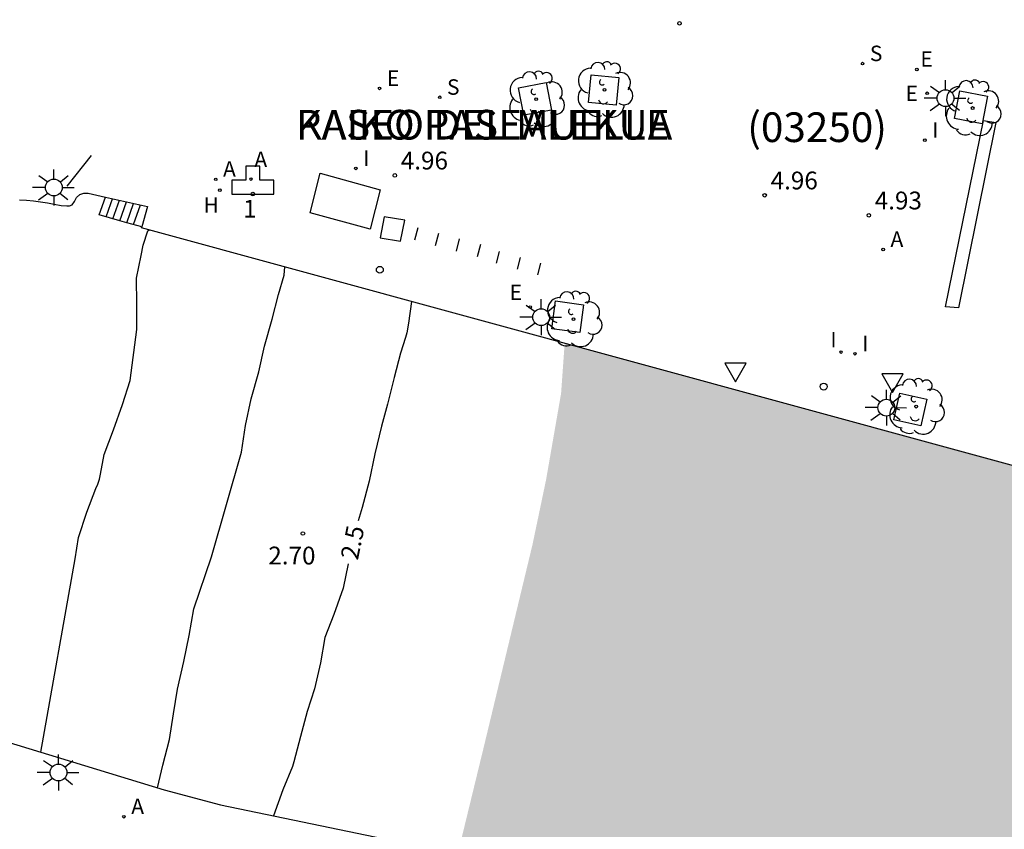
# Model space of a CAD drawing. Units: millimetres. Extents: x 581694 to 582044, y 4797040 to 4797290.
# Drawn here: x 581769 to 581811, y 4797138 to 4797172 of the extents above; entities that cross this region are included whole.
import ezdxf
from ezdxf.enums import TextEntityAlignment as Align

# ---------------------------------------------------------------- set-up
doc = ezdxf.new("R2010")
doc.units = ezdxf.units.MM
for name, color, linetype in [('020104', 34, 'Continuous'), ('020204', 9, 'Continuous'), ('020307', 24, 'Continuous'), ('020308', 9, 'Continuous'), ('060117', 9, 'Continuous'), ('060120', 7, 'Continuous'), ('060141', 9, 'Continuous'), ('060142', 4, 'Continuous'), ('080203', 152, 'Continuous'), ('080302', 9, 'Continuous'), ('080306', 9, 'Continuous'), ('080312', 8, 'Continuous'), ('080314', 152, 'Continuous'), ('090109', 9, 'Continuous'), ('090113', 9, 'Continuous'), ('090118', 9, 'Continuous'), ('100117', 54, 'Continuous'), ('100202', 3, 'Continuous'), ('200203', 4, 'Continuous'), ('200204', 4, 'Continuous'), ('200205', 4, 'Continuous'), ('200304', 4, 'Continuous'), ('200305', 4, 'Continuous'), ('210204', 9, 'Continuous'), ('210304', 9, 'Continuous'), ('220205', 1, 'Continuous'), ('220207', 9, 'Continuous'), ('220305', 1, 'Continuous'), ('220307', 9, 'Continuous'), ('250206', 9, 'Continuous'), ('260202', 9, 'Continuous'), ('260205', 9, 'Continuous'), ('270104', 9, 'Continuous'), ('270204', 9, 'Continuous'), ('270304', 9, 'Continuous'), ('990503', 131, 'Continuous')]:
    doc.layers.add(name, color=color, linetype=linetype)
doc.layers.add('020105', color=24, linetype='Continuous', lineweight=30)
doc.styles.add('ARIAL', font='ARIAL.TTF', dxfattribs={"height": 1})
doc.styles.add('ARIALI', font='ARIALI.TTF', dxfattribs={"height": 1})
doc.styles.add('ROMANS', font='romans__.ttf', dxfattribs={"height": 1})

# ---------------------------------------------------------------- blocks, each defined once
blk = doc.blocks.new('FAROLA')
for p, q in [((-0.63, 0.51), (-0.255, 0.245)), ((0, 0.355), (0, 0.755)), ((0.605, 0.49), (0.276, 0.223)), ((-0.355, 0), (-0.895, 0)), ((0.355, 0), (0.855, 0)), ((-0.65, -0.52), (-0.255, -0.24)), ((0, -0.355), (0, -0.755)), ((0.585, -0.52), (0.256, -0.246))]:
    blk.add_line(p, q)
blk.add_circle((0, 0), 0.355)
blk = doc.blocks.new('SETRA')
at = {"linetype": 'Continuous'}
blk.add_lwpolyline([(0.451, 0.26), (-0.45, 0.26), (-0.001, -0.52)], close=True, dxfattribs=at)
blk = doc.blocks.new('REIND')
blk.add_circle((0, 0), 0.055)
blk = doc.blocks.new('BloquePortal')
blk.add_circle((0, 0), 0.075)
at = {"flags": 5}
blk.add_attdef('INDICE', text='', height=0.75, dxfattribs=at).set_placement((0, 0), align=Align.MIDDLE_CENTER)
blk = doc.blocks.new('ARBOL')
blk.add_circle((0, 0), 0.0587)
for centre, radius, start, end in [((-0.564, 0.381), 0.532, 92.28, 254.58), ((-0.28, 0.855), 0.3, 359.2878, 173.6078), ((0.097, 0.97), 0.21, 23.1565, 160.4665), ((0.438, 0.881), 0.24, 301.578, 139.328), ((-0.091, 0.321), 0.12, 119.14, 310.56), ((0.656, 0.288), 0.443, 319.8556, 114.7656), ((0.819, -0.249), 0.383, 235.5275, 62.0275), ((-0.556, -0.339), 0.555, 142.64, 266.54), ((-0.039, -0.384), 0.21, 189.64, 323.88), ((0.299, -0.624), 0.532, 224.67, 0.24), ((-0.301, -0.676), 0.45, 213.78, 295.32)]:
    blk.add_arc(centre, radius, start, end)
blk = doc.blocks.new('FUENTE')
blk.add_lwpolyline([(-0.295, 1.179), (-0.295, 0.589), (-0.884, 0.589), (-0.884, 0), (0.884, 0), (0.884, 0.589), (0.295, 0.589), (0.295, 1.179)], close=True)
blk = doc.blocks.new('HIDRAN')
blk.add_circle((0, 0), 0.055)
blk = doc.blocks.new('ABAS')
blk.add_circle((0, 0), 0.055)
blk = doc.blocks.new('SANEA')
blk.add_circle((0, 0), 0.055)
blk = doc.blocks.new('REGELE')
blk.add_circle((0, 0), 0.055)
blk = doc.blocks.new('REGALU')
blk.add_circle((0, 0), 0.055)
blk = doc.blocks.new('HUEPIV')
blk.add_circle((0, 0), 0.145)
blk = doc.blocks.new('COTAPU')
blk.add_circle((0, 0), 0.075)

msp = doc.modelspace()

# ---------------------------------------------------------------- hatches: boundary and pattern name
at = {"layer": '990503'}
h = msp.add_hatch(color=256, dxfattribs=at)
h.paths.add_polyline_path([(581694.237, 4797160.679), (581694.234, 4797040.159), (582044.224, 4797040.151), (582044.225, 4797075.604), (582040.39, 4797076.726), (581999.495, 4797088.759), (581989.566, 4797091.645), (581988.848, 4797091.831), (581988.121, 4797092.102), (581962.359, 4797099.595), (581961.293, 4797099.904), (581935.412, 4797107.481), (581934.758, 4797107.665), (581934.407, 4797107.788), (581916.653, 4797113.159), (581916.33, 4797113.281), (581914.026, 4797114.15), (581909.479, 4797115.865), (581909.203, 4797115.109), (581908.547, 4797115.279), (581907.896, 4797115.466), (581907.249, 4797115.669), (581906.608, 4797115.888), (581905.973, 4797116.123), (581905.344, 4797116.375), (581904.721, 4797116.642), (581904.106, 4797116.925), (581903.498, 4797117.224), (581902.828, 4797117.575), (581902.169, 4797117.945), (581901.52, 4797118.334), (581900.883, 4797118.74), (581900.257, 4797119.165), (581899.644, 4797119.607), (581899.043, 4797120.066), (581898.801, 4797120.236), (581898.568, 4797120.418), (581898.343, 4797120.61), (581898.129, 4797120.814), (581897.925, 4797121.028), (581897.731, 4797121.251), (581897.548, 4797121.484), (581897.377, 4797121.725), (581897.218, 4797121.974), (581897.072, 4797122.231), (581896.938, 4797122.495), (581896.834, 4797122.724), (581896.74, 4797122.958), (581896.656, 4797123.195), (581896.582, 4797123.436), (581896.517, 4797123.679), (581896.463, 4797123.925), (581896.42, 4797124.173), (581896.386, 4797124.422), (581896.363, 4797124.673), (581896.35, 4797124.925), (581896.348, 4797125.176), (581896.357, 4797125.428), (581896.375, 4797125.679), (581896.405, 4797125.929), (581896.444, 4797126.178), (581896.532, 4797126.425), (581896.638, 4797126.665), (581896.762, 4797126.896), (581896.904, 4797127.117), (581897.062, 4797127.326), (581897.235, 4797127.523), (581897.423, 4797127.706), (581897.624, 4797127.874), (581897.779, 4797127.987), (581897.94, 4797128.091), (581898.107, 4797128.186), (581898.278, 4797128.271), (581898.454, 4797128.347), (581898.634, 4797128.413), (581898.818, 4797128.468), (581899.004, 4797128.514), (581899.192, 4797128.549), (581899.382, 4797128.573), (581899.574, 4797128.587), (581899.765, 4797128.59), (581899.957, 4797128.582), (581900.148, 4797128.564), (581900.337, 4797128.535), (581903.109, 4797127.682), (581903.174, 4797127.662), (581903.222, 4797127.53), (581903.286, 4797127.401), (581904.468, 4797126.982), (581911.277, 4797124.569), (581911.538, 4797125.35), (581922.353, 4797122.136), (581921.942, 4797120.546), (581922.845, 4797120.278), (581927.14, 4797118.999), (581928.425, 4797118.616), (581931.512, 4797117.697), (581931.958, 4797119.237), (581942.719, 4797115.981), (581944.464, 4797115.438), (581944.72, 4797115.694), (581945.512, 4797119.195), (581946.89, 4797124.837), (581947.055, 4797125.492), (581947.24, 4797125.745), (581947.277, 4797125.796), (581947.708, 4797125.83), (581955.281, 4797123.907), (581955.164, 4797123.273), (581955.284, 4797123.109), (581955.503, 4797122.834), (581955.648, 4797122.868), (581955.865, 4797122.902), (581956.093, 4797122.644), (581956.392, 4797122.309), (581956.709, 4797121.993), (581957.001, 4797121.771), (581957.347, 4797121.514), (581957.685, 4797121.364), (581957.965, 4797121.237), (581958.244, 4797121.127), (581958.181, 4797120.884), (581959.605, 4797120.526), (581959.656, 4797120.727), (581960.111, 4797120.708), (581960.709, 4797120.703), (581961.194, 4797120.761), (581961.802, 4797120.862), (581962.421, 4797121.051), (581963.016, 4797121.288), (581963.171, 4797121.407), (581963.286, 4797121.338), (581963.555, 4797121.777), (581965.572, 4797121.301), (581965.72, 4797121.226), (581965.816, 4797121.108), (581965.87, 4797120.996), (581965.908, 4797120.831), (581965.865, 4797120.665), (581963.146, 4797110.023), (581966.23, 4797109.142), (581967.121, 4797108.884), (581967.152, 4797108.8), (581967.443, 4797109.345), (581967.001, 4797109.493), (581967.064, 4797110.187), (581966.809, 4797110.261), (581967.769, 4797111.541), (581971.498, 4797110.449), (581975.147, 4797123.121), (581976.025, 4797122.868), (581972.375, 4797110.192), (581978.677, 4797108.347), (581984.98, 4797106.5), (581988.894, 4797120.071), (581989.848, 4797119.796), (581985.933, 4797106.222), (581991.979, 4797104.452), (581998.024, 4797102.681), (582000.003, 4797109.496), (582001.981, 4797116.312), (581998.237, 4797117.381), (581998.36, 4797117.812), (582006.931, 4797115.363), (582006.808, 4797114.932), (582002.911, 4797116.045), (581998.953, 4797102.409), (582010.981, 4797098.872), (582015.195, 4797113.001), (582011.372, 4797114.113), (582011.48, 4797114.484), (582020.099, 4797111.975), (582019.991, 4797111.604), (582016.124, 4797112.73), (582011.91, 4797098.599), (582018.263, 4797096.731), (582024.616, 4797094.863), (582026.728, 4797102.256), (582028.84, 4797109.648), (582025.06, 4797110.767), (582025.175, 4797111.155), (582033.802, 4797108.599), (582033.687, 4797108.211), (582029.734, 4797109.382), (582027.622, 4797101.992), (582025.51, 4797094.6), (582032.106, 4797092.661), (582038.701, 4797090.722), (582042.946, 4797105.485), (582038.183, 4797106.862), (582038.295, 4797107.251), (582044.226, 4797105.536), (582044.226, 4797138.957), (582038.878, 4797136.109), (582019.986, 4797138.436), (582018.463, 4797126.382), (582017.494, 4797126.504), (582019.016, 4797138.556), (582012.135, 4797139.403), (582005.253, 4797140.25), (582003.103, 4797123.183), (582002.189, 4797123.299), (582004.338, 4797140.363), (581997.973, 4797141.147), (581991.607, 4797141.93), (581989.664, 4797126.703), (581988.695, 4797126.827), (581990.638, 4797142.05), (581984.871, 4797142.76), (581979.104, 4797143.471), (581977.504, 4797130.479), (581976.544, 4797130.607), (581978.336, 4797145.071), (581995.552, 4797142.894), (581995.68, 4797143.406), (582003.295, 4797142.51), (582003.167, 4797141.934), (582038.558, 4797137.581), (582044.226, 4797140.585), (582044.226, 4797141.705), (582040.839, 4797139.892), (582038.791, 4797138.804), (582038.151, 4797138.676), (582037.511, 4797138.612), (582036.807, 4797138.676), (582015.749, 4797141.401), (582013.073, 4797141.768), (582008.765, 4797142.413), (582007.378, 4797142.606), (582005.551, 4797142.86), (582005.64, 4797143.722), (582002.151, 4797143.829), (582001.381, 4797143.849), (582000.081, 4797143.898), (581999.785, 4797143.909), (581999.49, 4797143.92), (581998.9, 4797143.942), (581997.809, 4797143.983), (581996.11, 4797144.037), (581993.165, 4797144.401), (581986.485, 4797145.141), (581972.809, 4797146.742), (581969.759, 4797135.533), (581969.412, 4797134.326), (581969.354, 4797134.142), (581969.237, 4797133.955), (581969.081, 4797133.82), (581968.833, 4797133.769), (581966.891, 4797134.302), (581966.835, 4797134.845), (581966.762, 4797134.931), (581966.594, 4797135.119), (581966.337, 4797135.455), (581965.959, 4797135.83), (581965.472, 4797136.216), (581964.988, 4797136.564), (581964.419, 4797136.871), (581964.118, 4797137.01), (581964.14, 4797137.229), (581962.758, 4797137.677), (581962.675, 4797137.357), (581962.349, 4797137.401), (581962.059, 4797137.421), (581961.658, 4797137.459), (581960.92, 4797137.368), (581960.271, 4797137.202), (581959.611, 4797136.959), (581959.361, 4797137.027), (581959.113, 4797137.018), (581958.948, 4797136.361), (581951.28, 4797138.253), (581950.986, 4797138.486), (581950.922, 4797138.87), (581951.919, 4797141.973), (581952.282, 4797143.103), (581952.589, 4797144.06), (581952.679, 4797144.341), (581952.769, 4797144.621), (581952.95, 4797145.184), (581953.04, 4797145.464), (581953.13, 4797145.745), (581953.311, 4797146.308), (581953.401, 4797146.589), (581953.672, 4797147.432), (581953.762, 4797147.712), (581954.033, 4797148.556), (581954.314, 4797149.43), (581952.383, 4797149.938), (581952.238, 4797149.976), (581944.586, 4797151.99), (581923.659, 4797157.814), (581922.699, 4797158.262), (581921.931, 4797158.71), (581921.483, 4797159.094), (581920.971, 4797159.542), (581920.651, 4797159.99), (581920.395, 4797160.502), (581920.139, 4797161.27), (581920.011, 4797161.718), (581919.947, 4797162.294), (581919.947, 4797162.934), (581920.075, 4797163.766), (581920.231, 4797164.336), (581920.346, 4797164.704), (581920.537, 4797165.073), (581920.677, 4797165.305), (581920.904, 4797165.668), (581921.132, 4797165.942), (581921.472, 4797166.271), (581921.783, 4797166.552), (581922.223, 4797166.823), (581922.688, 4797167.088), (581923.254, 4797167.295), (581924.086, 4797167.487), (581924.742, 4797167.558), (581925.446, 4797167.583), (581926.476, 4797167.481), (581927.797, 4797167.365), (581929.023, 4797167.205), (581929.544, 4797167.098), (581932.721, 4797166.58), (581936.471, 4797166.038), (581939.935, 4797165.642), (581944.905, 4797165.012), (581947.126, 4797164.792), (581947.074, 4797163.466), (581948.236, 4797163.406), (581949.303, 4797163.352), (581949.659, 4797163.333), (581950.015, 4797163.315), (581950.749, 4797163.278), (581951.082, 4797163.269), (581951.439, 4797163.261), (581951.761, 4797163.253), (581952.453, 4797163.213), (581953.63, 4797163.272), (581955.078, 4797163.343), (581955.735, 4797163.375), (581957.497, 4797163.482), (581958.845, 4797163.554), (581959.49, 4797163.52), (581960.491, 4797163.423), (581962.943, 4797163.129), (581966.846, 4797162.642), (581970.036, 4797162.299), (581970.915, 4797162.204), (581975.73, 4797161.643), (581982.424, 4797160.822), (581995.593, 4797159.349), (582009.254, 4797157.888), (582030.846, 4797155.58), (582033.767, 4797155.266), (582033.84, 4797155.264), (582033.913, 4797155.262), (582033.986, 4797155.26), (582034.059, 4797155.258), (582034.132, 4797155.256), (582034.205, 4797155.255), (582034.278, 4797155.253), (582034.351, 4797155.253), (582034.424, 4797155.252), (582034.496, 4797155.253), (582034.569, 4797155.253), (582034.641, 4797155.255), (582034.714, 4797155.257), (582034.786, 4797155.26), (582034.858, 4797155.264), (582034.93, 4797155.268), (582035.002, 4797155.274), (582035.073, 4797155.281), (582035.145, 4797155.289), (582035.216, 4797155.298), (582035.287, 4797155.308), (582035.358, 4797155.32), (582035.466, 4797155.339), (582035.573, 4797155.362), (582035.609, 4797155.371), (582035.646, 4797155.379), (582035.683, 4797155.388), (582035.719, 4797155.398), (582035.756, 4797155.407), (582035.792, 4797155.417), (582035.828, 4797155.428), (582035.865, 4797155.438), (582035.901, 4797155.449), (582035.937, 4797155.46), (582035.973, 4797155.471), (582036.01, 4797155.483), (582036.046, 4797155.494), (582036.082, 4797155.506), (582036.118, 4797155.518), (582036.154, 4797155.53), (582036.19, 4797155.542), (582036.226, 4797155.555), (582036.262, 4797155.567), (582036.297, 4797155.58), (582036.4, 4797155.616), (582036.502, 4797155.652), (582036.569, 4797155.676), (582036.635, 4797155.701), (582036.702, 4797155.725), (582036.768, 4797155.75), (582036.834, 4797155.774), (582036.9, 4797155.8), (582036.966, 4797155.825), (582037.031, 4797155.85), (582037.097, 4797155.876), (582037.162, 4797155.902), (582037.228, 4797155.929), (582037.293, 4797155.956), (582037.358, 4797155.983), (582037.423, 4797156.01), (582037.487, 4797156.038), (582037.552, 4797156.066), (582037.616, 4797156.094), (582037.681, 4797156.123), (582037.745, 4797156.152), (582037.809, 4797156.181), (582037.931, 4797156.238), (582038.053, 4797156.297), (582038.111, 4797156.325), (582038.169, 4797156.354), (582038.226, 4797156.383), (582038.284, 4797156.412), (582038.342, 4797156.441), (582038.399, 4797156.471), (582038.456, 4797156.501), (582038.514, 4797156.531), (582038.571, 4797156.561), (582038.628, 4797156.592), (582038.685, 4797156.622), (582038.742, 4797156.653), (582038.799, 4797156.684), (582038.856, 4797156.715), (582038.912, 4797156.746), (582038.969, 4797156.778), (582039.026, 4797156.809), (582039.082, 4797156.84), (582039.139, 4797156.872), (582039.196, 4797156.903), (582039.252, 4797156.935), (582039.309, 4797156.966), (582043.093, 4797159.178), (582043.167, 4797159.219), (582043.772, 4797159.554), (582043.996, 4797159.678), (582044.04, 4797159.702), (582044.227, 4797159.805), (582044.228, 4797221.26), (582043.968, 4797221.832), (582039.366, 4797231.946), (582039.043, 4797232.657), (582036.118, 4797239.087), (582027.611, 4797234.672), (582013.075, 4797227.094), (582011.136, 4797226.084), (582010.944, 4797225.826), (582010.745, 4797225.561), (582010.546, 4797225.295), (582010.156, 4797224.773), (582009.962, 4797224.513), (582009.764, 4797224.249), (582009.369, 4797223.72), (582009.176, 4797223.462), (582008.98, 4797223.2), (582008.585, 4797222.671), (582008.392, 4797222.413), (582008.191, 4797222.145), (582007.995, 4797221.882), (582007.804, 4797221.627), (582007.608, 4797221.365), (582007.41, 4797221.1), (582006.821, 4797220.313), (582006.235, 4797219.529), (582006.016, 4797219.236), (582007.086, 4797218.417), (582007.104, 4797218.404), (581986.944, 4797208.293), (581986.368, 4797209.573), (581985.173, 4797208.971), (581984.593, 4797208.679), (581984.015, 4797208.388), (581983.725, 4797208.242), (581983.436, 4797208.096), (581983.145, 4797207.95), (581982.856, 4797207.804), (581982.567, 4797207.659), (581981.698, 4797207.221), (581981.408, 4797207.075), (581980.25, 4797206.492), (581979.96, 4797206.346), (581979.67, 4797206.2), (581978.802, 4797205.763), (581978.512, 4797205.617), (581978.223, 4797205.471), (581977.933, 4797205.325), (581977.643, 4797205.179), (581977.345, 4797205.029), (581977.906, 4797203.906), (581977.921, 4797203.877), (581965.121, 4797197.285), (581964.609, 4797198.309), (581963.439, 4797197.78), (581962.853, 4797197.515), (581962.267, 4797197.249), (581961.974, 4797197.117), (581960.802, 4797196.587), (581959.923, 4797196.189), (581959.337, 4797195.924), (581958.458, 4797195.526), (581957.872, 4797195.261), (581957.287, 4797194.996), (581956.993, 4797194.863), (581955.841, 4797194.342), (581956.289, 4797193.446), (581948.161, 4797189.35), (581937.537, 4797187.366), (581936.16, 4797190.316), (581933, 4797188.936), (581930.031, 4797187.639), (581929.711, 4797187.499), (581929.07, 4797187.218), (581928.749, 4797187.079), (581927.301, 4797186.446), (581927.026, 4797186.326), (581926.751, 4797186.206), (581926.477, 4797186.086), (581926.202, 4797185.966), (581925.101, 4797185.485), (581924.827, 4797185.365), (581923.842, 4797184.935), (581923.586, 4797184.423), (581923.458, 4797184.231), (581922.882, 4797184.039), (581906.306, 4797180.583), (581884.995, 4797176.04), (581856.835, 4797169.832), (581856.643, 4797171.176), (581856.354, 4797171.111), (581855.812, 4797170.988), (581855.191, 4797170.847), (581854.727, 4797170.742), (581853.913, 4797170.557), (581853.371, 4797170.434), (581852.828, 4797170.311), (581852.286, 4797170.188), (581851.472, 4797170.003), (581850.93, 4797169.88), (581850.116, 4797169.695), (581849.845, 4797169.634), (581848.76, 4797169.388), (581847.619, 4797169.129), (581847.785, 4797167.787), (581840.452, 4797166.057), (581839.364, 4797165.481), (581838.852, 4797164.905), (581838.404, 4797164.137), (581837.294, 4797161.26), (581834.307, 4797149.353), (581833.987, 4797148.714), (581833.539, 4797148.266), (581833.091, 4797147.818), (581832.515, 4797147.498), (581831.875, 4797147.37), (581830.979, 4797147.498), (581829.586, 4797147.859), (581829.252, 4797147.946), (581792.232, 4797158.054), (581792.082, 4797155.944), (581791.448, 4797152.299), (581790.877, 4797149.572), (581788.815, 4797141.003), (581787.718, 4797136.495), (581799.94, 4797133.675), (581805.572, 4797132.651), (581807.684, 4797132.267), (581808.004, 4797131.947), (581808.758, 4797131.751), (581809.341, 4797131.6), (581810.507, 4797131.298), (581811.09, 4797131.147), (581811.673, 4797130.996), (581812.257, 4797130.845), (581812.84, 4797130.694), (581813.714, 4797130.468), (581814.297, 4797130.317), (581814.589, 4797130.241), (581815.172, 4797130.09), (581815.3, 4797130.858), (581822.211, 4797129.066), (581827.203, 4797127.786), (581832.259, 4797126.762), (581836.419, 4797126.25), (581840.899, 4797125.738), (581843.267, 4797125.098), (581849.666, 4797123.306), (581851.949, 4797122.729), (581852.28, 4797124.182), (581839.873, 4797127.19), (581837.425, 4797127.814), (581838.249, 4797131.254), (581851.792, 4797127.838), (581853.416, 4797125.55), (581853.614, 4797125.066), (581853.632, 4797125.062), (581853.093, 4797122.44), (581856.002, 4797121.706), (581858.305, 4797120.926), (581860.162, 4797120.298), (581863.938, 4797118.89), (581866.149, 4797118.13), (581866.804, 4797117.905), (581867.087, 4797117.807), (581867.657, 4797117.611), (581868.034, 4797117.482), (581868.516, 4797117.335), (581868.805, 4797117.246), (581869.672, 4797116.982), (581870.538, 4797116.717), (581870.826, 4797116.629), (581872.27, 4797116.189), (581872.558, 4797116.101), (581872.847, 4797116.012), (581873.108, 4797115.933), (581873.399, 4797116.797), (581873.494, 4797116.765), (581874.341, 4797116.517), (581876.181, 4797115.983), (581877.196, 4797115.663), (581877.924, 4797115.367), (581878.556, 4797114.999), (581879.135, 4797114.421), (581879.553, 4797113.962), (581880.193, 4797113.066), (581880.641, 4797111.85), (581880.705, 4797110.954), (581880.449, 4797109.738), (581879.617, 4797106.73), (581879.169, 4797106.282), (581878.657, 4797105.898), (581878.017, 4797105.578), (581877.313, 4797105.386), (581876.545, 4797105.386), (581873.765, 4797106.386), (581872.995, 4797106.545), (581872.47, 4797106.665), (581871.924, 4797106.72), (581871.157, 4797106.895), (581869.687, 4797107.175), (581868.04, 4797107.52), (581867.054, 4797107.727), (581866.286, 4797107.907), (581865.937, 4797107.989), (581865.587, 4797108.07), (581865.237, 4797108.152), (581864.888, 4797108.234), (581864.537, 4797108.316), (581864.188, 4797108.398), (581863.826, 4797108.483), (581863.718, 4797108.079), (581862.573, 4797108.383), (581859.342, 4797109.172), (581853.404, 4797110.458), (581848.536, 4797111.634), (581842.869, 4797112.979), (581838.382, 4797114.231), (581818.821, 4797118.065), (581804.1, 4797121.003), (581800.26, 4797121.643), (581793.988, 4797122.923), (581787.396, 4797124.651), (581781.828, 4797126.187), (581779.588, 4797126.891), (581776.197, 4797127.915), (581769.605, 4797130.091), (581765.061, 4797131.307), (581762.629, 4797131.82), (581759.877, 4797132.268), (581756.613, 4797132.972), (581754.181, 4797133.356), (581752.709, 4797133.868), (581750.609, 4797134.752), (581748.889, 4797135.761), (581747.705, 4797136.521), (581745.937, 4797137.737), (581744.385, 4797138.777), (581743.161, 4797139.753), (581740.961, 4797141.617), (581738.185, 4797144.105), (581736.577, 4797145.585), (581736.538, 4797145.624), (581736.327, 4797145.835), (581736.114, 4797146.048), (581735.814, 4797146.348), (581729.798, 4797151.532), (581729.478, 4797150.828), (581720.625, 4797153.358), (581705.681, 4797158.974), (581705.425, 4797158.382), (581698.322, 4797161.566), (581696.85, 4797161.15), (581696.466, 4797161.331), (581695.428, 4797161.357), (581694.964, 4797161.368), (581694.593, 4797160.942), (581694.465, 4797160.787), (581694.288, 4797160.691)])
h.paths.add_polyline_path([(581933.578, 4797122.615), (581910.647, 4797129.258), (581909.835, 4797126.456), (581932.766, 4797119.812)], flags=0)
h.paths.add_polyline_path([(581944.609, 4797151.087), (581950.433, 4797149.551), (581949.857, 4797147.503), (581951.009, 4797147.119), (581949.153, 4797141.359), (581947.169, 4797141.935), (581949.025, 4797147.695), (581944.097, 4797149.167)], flags=0)
h.paths.add_polyline_path([(582006.303, 4797139.822), (582013.832, 4797138.985), (582013.727, 4797138.03), (582006.198, 4797138.867)], flags=0)
h.paths.add_polyline_path([(582025.759, 4797137.454), (582037.853, 4797135.854), (582037.726, 4797134.894), (582025.632, 4797136.494)], flags=0)
h.paths.add_polyline_path([(581945.166, 4797126.021), (581942.026, 4797126.839), (581939.654, 4797117.737), (581942.794, 4797116.919)], flags=0)
h.paths.add_polyline_path([(582019.231, 4797131.566), (582019.878, 4797136.483), (582020.767, 4797136.366), (582020.12, 4797131.449)], flags=0)
h.paths.add_polyline_path([(581855.166, 4797168.525), (581868.483, 4797171.56), (581868.931, 4797169.64), (581845.571, 4797164.457), (581845.187, 4797166.249), (581848.095, 4797166.912), (581847.961, 4797167.413), (581855.065, 4797169.012)], flags=0)

# ---------------------------------------------------------------- linework, layer by layer
at = {"layer": '020104', "flags": 128}
for points, elevation in [([(581770.163, 4797140.829), (581771.61, 4797148.98), (581771.752, 4797149.874), (581772.1, 4797150.942), (581772.486, 4797151.936), (581772.486, 4797151.936), (581772.57, 4797152.126), (581772.634, 4797152.326), (581772.674, 4797152.534), (581772.832, 4797153.374), (581773.224, 4797154.416), (581773.604, 4797155.482), (581773.932, 4797156.49), (581774.218, 4797158.63), (581774.218, 4797158.63), (581774.218, 4797158.63), (581774.21, 4797159.702), (581774.202, 4797160.806), (581774.396, 4797161.755), (581774.474, 4797162.194), (581774.678, 4797162.787), (581774.678, 4797162.787), (581774.734, 4797162.833)], 3.5), ([(581775.079, 4797139.33), (581775.303, 4797140.284), (581775.591, 4797141.358), (581775.759, 4797142.437), (581775.925, 4797143.485), (581776.187, 4797144.647), (581776.409, 4797145.737), (581776.613, 4797146.861), (581777.355, 4797149.059), (581778.621, 4797153.465), (581778.791, 4797154.595), (581779.033, 4797155.719), (581779.357, 4797156.853), (581779.591, 4797157.941), (581779.907, 4797159.067), (581780.183, 4797160.115), (581780.417, 4797160.919), (581780.442, 4797161.274)], 3)]:
    msp.add_lwpolyline(points, dxfattribs=dict(at, elevation=elevation))
at = {"layer": '020105', "elevation": 2.5, "flags": 128}
for points in [[(581785.782, 4797159.816), (581785.661, 4797158.902), (581785.591, 4797158.496), (581785.527, 4797158.3), (581785.323, 4797157.64), (581785.055, 4797156.612), (581784.767, 4797155.486), (581784.511, 4797154.56), (581784.235, 4797153.395), (581784.001, 4797152.251), (581783.707, 4797151.139), (581783.533, 4797150.568)], [(581783.109, 4797148.756), (581782.897, 4797147.735), (581782.503, 4797146.627), (581782.127, 4797145.653), (581781.949, 4797144.595), (581781.697, 4797143.491), (581781.381, 4797142.537), (581781.105, 4797141.491), (581780.831, 4797140.419), (581780.765, 4797140.223), (581780.365, 4797139.245), (581779.966, 4797138.142)]]:
    msp.add_lwpolyline(points, dxfattribs=at)
at = {"layer": '060117'}
for points in [[(581772.627, 4797163.462, 3.448), (581772.891, 4797164.214, 3.438)], [(581773.494, 4797163.218, 4.14), (581772.627, 4797163.462, 3.448)], [(581773.785, 4797163.136, 4.372), (581773.494, 4797163.218, 4.14)], [(581774.417, 4797162.958, 4.876), (581773.785, 4797163.136, 4.372)]]:
    msp.add_polyline3d(points, dxfattribs=at)
at = {"layer": '060120'}
for points in [[(581769.268, 4797164.099, 4.897), (581769.563, 4797164.079, 4.899), (581769.857, 4797164.051, 4.901), (581770.151, 4797164.017, 4.903), (581770.443, 4797163.974, 4.905), (581770.735, 4797163.924, 4.907), (581771.025, 4797163.867, 4.909), (581771.257, 4797163.846, 4.911), (581771.38, 4797163.842, 4.915), (581771.494, 4797163.892, 4.92), (581771.591, 4797164.03, 4.921), (581771.671, 4797164.203, 4.915), (581771.814, 4797164.329, 4.909), (581771.981, 4797164.386, 4.917), (581772.159, 4797164.376, 4.925), (581772.891, 4797164.214, 4.92)], [(581772.891, 4797164.214, 4.92), (581774.657, 4797163.821, 4.907)], [(581774.657, 4797163.821, 4.907), (581774.417, 4797162.958, 4.672)], [(581829.586, 4797147.859, 4.544), (581829.252, 4797147.946, 4.544), (581774.405, 4797162.922, 4.672), (581774.417, 4797162.958, 4.672)], [(581768.645, 4797141.291, 4.672), (581775.365, 4797139.243, 4.672), (581777.733, 4797138.603, 4.672), (581785.797, 4797136.939, 4.672), (581799.94, 4797133.675, 4.544), (581805.572, 4797132.651, 4.48), (581807.684, 4797132.267, 4.48)]]:
    msp.add_polyline3d(points, dxfattribs=at)
at = {"layer": '060141'}
for points in [[(581772.913, 4797163.381, 3.676), (581773.11, 4797163.944, 3.672), (581773.182, 4797164.149, 3.67)], [(581773.205, 4797163.299, 3.91), (581773.479, 4797164.083, 3.898)], [(581773.494, 4797163.218, 4.14), (581773.774, 4797164.018, 4.129)], [(581773.785, 4797163.136, 4.373), (581774.071, 4797163.952, 4.361)], [(581774.075, 4797163.054, 4.604), (581774.366, 4797163.886, 4.592)]]:
    msp.add_polyline3d(points, dxfattribs=at)
at = {"layer": '060142'}
msp.add_polyline3d([(581809.881, 4797167.44, 5), (581810.388, 4797167.357, 4.994), (581808.826, 4797159.546, 4.827), (581808.278, 4797159.586, 4.83)], close=True, dxfattribs=at)
at = {"layer": '090109'}
msp.add_polyline3d([(581771.275, 4797164.681, 4.923), (581772.302, 4797165.974, 4.933)], dxfattribs=at)
at = {"layer": '090113'}
for points in [[(581781.511, 4797163.552, 4.933), (581781.935, 4797165.219, 4.957)], [(581781.935, 4797165.219, 4.957), (581784.468, 4797164.527, 4.947)], [(581784.468, 4797164.527, 4.947), (581784.044, 4797162.86, 4.957)], [(581784.044, 4797162.86, 4.957), (581781.511, 4797163.552, 4.933)]]:
    msp.add_polyline3d(points, dxfattribs=at)
at = {"layer": '090118'}
for points in [[(581785.921, 4797162.421, 4.909), (581786.055, 4797162.94, 4.919)], [(581786.797, 4797162.18, 4.909), (581786.931, 4797162.699, 4.909)], [(581787.672, 4797161.94, 4.909), (581787.806, 4797162.459, 4.909)], [(581788.682, 4797162.218, 4.909), (581788.548, 4797161.699, 4.882)], [(581789.474, 4797161.923, 4.878), (581789.341, 4797161.43, 4.887)], [(581790.246, 4797161.179, 4.878), (581790.379, 4797161.672, 4.899)], [(581791.096, 4797160.943, 4.878), (581791.229, 4797161.436, 4.899)]]:
    msp.add_polyline3d(points, dxfattribs=at)
at = {"layer": '100117'}
for points in [[(581793.234, 4797168.199, 5.107), (581793.348, 4797169.369, 5.116)], [(581793.348, 4797169.369, 5.116), (581794.518, 4797169.255, 5.107)], [(581790.288, 4797168.823, 5.076), (581791.45, 4797169.045, 5.102)], [(581791.45, 4797169.045, 5.102), (581791.672, 4797167.883, 5.076)], [(581794.518, 4797169.255, 5.107), (581794.404, 4797168.085, 5.116)], [(581790.51, 4797167.661, 5.102), (581790.288, 4797168.823, 5.076)], [(581808.654, 4797167.532, 5.007), (581808.883, 4797168.691, 4.993)], [(581808.883, 4797168.691, 4.993), (581810.043, 4797168.462, 5.007)], [(581810.043, 4797168.462, 5.007), (581809.814, 4797167.303, 4.993)], [(581794.404, 4797168.085, 5.116), (581793.234, 4797168.199, 5.107)], [(581791.672, 4797167.883, 5.076), (581790.51, 4797167.661, 5.102)], [(581809.814, 4797167.303, 4.993), (581808.654, 4797167.532, 5.007)], [(581791.688, 4797158.666, 4.852), (581791.85, 4797159.843, 4.855)], [(581791.85, 4797159.843, 4.855), (581793.027, 4797159.681, 4.852)], [(581793.027, 4797159.681, 4.852), (581792.865, 4797158.504, 4.855)], [(581792.865, 4797158.504, 4.855), (581791.688, 4797158.666, 4.852)], [(581806.097, 4797154.827, 4.752), (581806.35, 4797155.96, 4.784)], [(581806.35, 4797155.96, 4.784), (581807.483, 4797155.707, 4.752)], [(581807.483, 4797155.707, 4.752), (581807.23, 4797154.574, 4.784)], [(581807.23, 4797154.574, 4.784), (581806.097, 4797154.827, 4.752)]]:
    msp.add_polyline3d(points, dxfattribs=at)
at = {"layer": '270104'}
for points in [[(581784.633, 4797163.378, 4.918), (581784.458, 4797162.492, 4.893)], [(581785.499, 4797163.249, 4.893), (581784.633, 4797163.378, 4.918)], [(581785.324, 4797162.363, 4.895), (581785.499, 4797163.249, 4.893)], [(581784.458, 4797162.492, 4.893), (581785.324, 4797162.363, 4.895)]]:
    msp.add_polyline3d(points, dxfattribs=at)

# ---------------------------------------------------------------- block references
at = {"layer": '020204', "rotation": 359.9987685839998}
for p in [(581797.071, 4797171.535, 5.082), (581785.08, 4797165.129, 4.961), (581800.658, 4797164.291, 4.962), (581805.043, 4797163.447, 4.933), (581781.206, 4797150.042, 2.697)]:
    msp.add_blockref('COTAPU', p, dxfattribs=at)
at = {"layer": '080203', "rotation": 359.9987685839998}
msp.add_blockref('BloquePortal', (581779.1, 4797164.342), dxfattribs=at)
at = {"layer": '100202', "rotation": 359.9987685839998}
for p in [(581793.907, 4797168.738, 5.869), (581791.03, 4797168.34, 5.888), (581809.418, 4797167.967, 5.772), (581792.605, 4797159.069, 5.603), (581807.035, 4797155.386, 5.573)]:
    msp.add_blockref('ARBOL', p, dxfattribs=at)
at = {"layer": '200203', "rotation": 359.9987685839998}
msp.add_blockref('FUENTE', (581779.1, 4797164.342, 4.945), dxfattribs=at)
at = {"layer": '200204', "rotation": 359.9987685839998}
msp.add_blockref('HIDRAN', (581777.705, 4797164.509, 4.931), dxfattribs=at)
at = {"layer": '200205', "rotation": 359.9987685839998}
for p in [(581777.535, 4797164.964, 4.956), (581779.02, 4797164.975, 4.958), (581805.65, 4797162.006, 4.911), (581773.669, 4797138.107, 4.762)]:
    msp.add_blockref('ABAS', p, dxfattribs=at)
at = {"layer": '210204', "rotation": 359.9987685839998}
for p in [(581804.782, 4797169.84, 5.029), (581786.969, 4797168.422, 5.061)]:
    msp.add_blockref('SANEA', p, dxfattribs=at)
at = {"layer": '220205', "rotation": 359.9987685839998}
msp.add_blockref('REGELE', (581784.438, 4797168.795, 5.059), dxfattribs=at)
at = {"layer": '220207', "rotation": 359.9987685839998}
for p in [(581807.071, 4797169.591, 5.032), (581807.5, 4797168.589, 5.032), (581790.784, 4797159.585, 4.844)]:
    msp.add_blockref('REGALU', p, dxfattribs=at)
at = {"layer": '250206', "rotation": 359.9987685839998}
for p in [(581808.273, 4797168.381, 5.009), (581770.717, 4797164.617, 4.915), (581791.244, 4797159.156, 4.826), (581805.782, 4797155.343, 4.754), (581770.913, 4797139.973, 4.811)]:
    msp.add_blockref('FAROLA', p, dxfattribs=at)
at = {"layer": '260202', "rotation": 359.9987685839998}
for p in [(581784.447, 4797161.152, 4.856), (581803.143, 4797156.232, 4.802)]:
    msp.add_blockref('HUEPIV', p, dxfattribs=at)
at = {"layer": '260205', "rotation": 359.9987685839998}
for p in [(581799.427, 4797156.955, 4.803), (581806.036, 4797156.503, 4.793)]:
    msp.add_blockref('SETRA', p, dxfattribs=at)
at = {"layer": '270204', "rotation": 359.9987685839998}
for p in [(581807.404, 4797166.614, 4.984), (581783.438, 4797165.425, 4.978), (581803.873, 4797157.686, 4.812), (581804.462, 4797157.617, 4.809)]:
    msp.add_blockref('REIND', p, dxfattribs=at)

# ---------------------------------------------------------------- texts
at = {"layer": '020307', "style": 'ARIALI'}
msp.add_text('2.5', height=0.75, rotation=78.4368, dxfattribs=at).set_placement((581783.52, 4797148.891, 5))
at = {"layer": '020308', "style": 'ARIAL'}
for s, p in [('4.96', (581785.33, 4797165.379, 4.961)), ('4.96', (581800.908, 4797164.541, 4.962)), ('4.93', (581805.293, 4797163.697, 4.933)), ('2.70', (581779.749, 4797148.737, 2.697))]:
    msp.add_text(s, height=0.75, rotation=359.9988, dxfattribs=at).set_placement(p)
at = {"layer": '080302', "style": 'ARIAL'}
msp.add_text('(03250)', height=1.25, rotation=359.9988, dxfattribs=at).set_placement((581799.923, 4797166.535))
at = {"layer": '080306', "style": 'ARIALI'}
msp.add_text('KAIKO PASEALEKUA', height=1.25, rotation=359.9988, dxfattribs=at).set_placement((581780.908, 4797166.64))
at = {"layer": '080312', "style": 'ARIALI'}
msp.add_text('PASEO DEL MUELLE', height=1.25, rotation=359.9988, dxfattribs=at).set_placement((581780.908, 4797166.64))
at = {"layer": '080314', "style": 'ARIALI'}
msp.add_text('1', height=0.75, rotation=359.9988, dxfattribs=at).set_placement((581778.69, 4797163.35))
at = {"layer": '200304', "style": 'ROMANS'}
msp.add_text('H', height=0.65, rotation=359.9988, dxfattribs=at).set_placement((581777.018, 4797163.557, 4.931))
at = {"layer": '200305', "style": 'ROMANS'}
for p in [(581779.162, 4797165.48, 4.958), (581777.842, 4797165.076, 4.956), (581805.957, 4797162.118, 4.911), (581773.976, 4797138.219, 4.762)]:
    msp.add_text('A', height=0.65, rotation=359.9988, dxfattribs=at).set_placement(p)
at = {"layer": '210304', "style": 'ROMANS'}
for p in [(581805.088, 4797169.946, 5.029), (581787.275, 4797168.528, 5.061)]:
    msp.add_text('S', height=0.65, rotation=359.9988, dxfattribs=at).set_placement(p)
at = {"layer": '220305', "style": 'ROMANS'}
msp.add_text('E', height=0.65, rotation=359.9988, dxfattribs=at).set_placement((581784.744, 4797168.901, 5.059))
at = {"layer": '220307', "style": 'ROMANS'}
for p in [(581807.217, 4797169.713, 5.032), (581806.59, 4797168.259, 5.032), (581789.916, 4797159.876, 4.844)]:
    msp.add_text('E', height=0.65, rotation=359.9988, dxfattribs=at).set_placement(p)
at = {"layer": '270304', "style": 'ROMANS'}
for p in [(581807.71, 4797166.72, 4.984), (581783.744, 4797165.531, 4.978), (581803.427, 4797157.886, 4.812), (581804.768, 4797157.723, 4.809)]:
    msp.add_text('I', height=0.65, rotation=359.9988, dxfattribs=at).set_placement(p)

doc.saveas('drawing.dxf')
